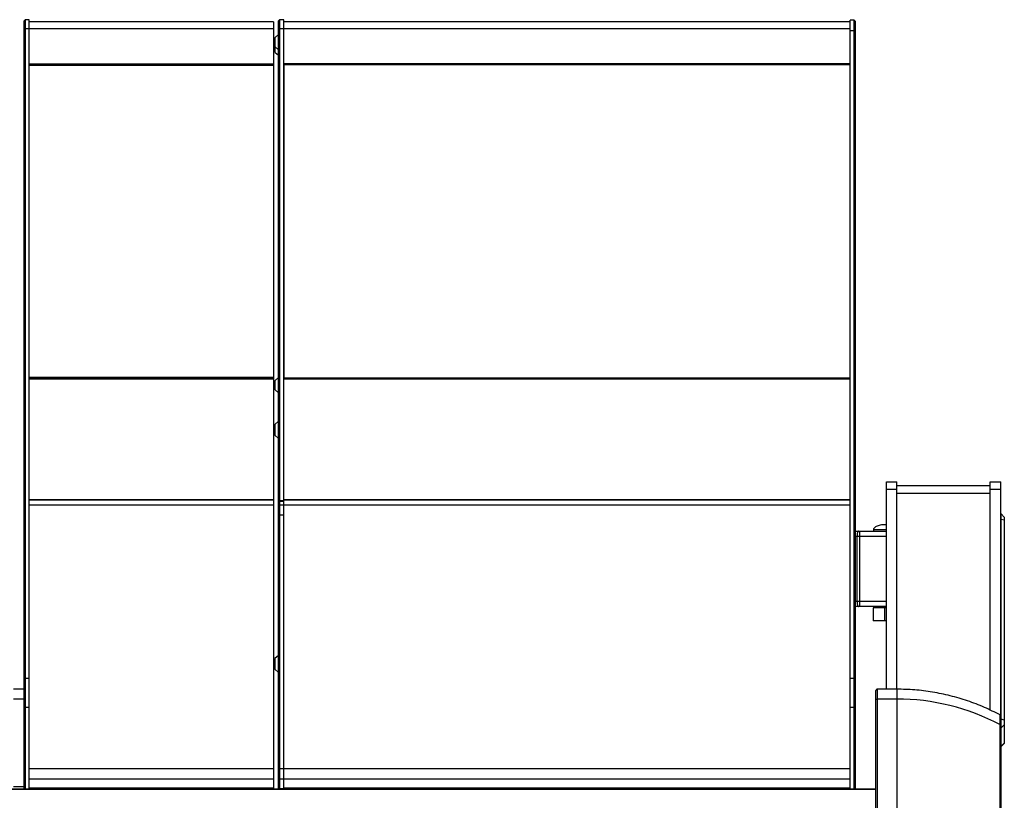
# Paper-space layout '_Top' of a CAD drawing. Units: inches. Extents: x -38.8 to 38.8, y -16 to 27.1.
# Drawn here: x -2.6 to 21.1, y 8.3 to 27.1 of the extents above; entities that cross this region are included whole.
import ezdxf

# ---------------------------------------------------------------- set-up
doc = ezdxf.new("R2010")
doc.units = ezdxf.units.IN
doc.header["$MEASUREMENT"] = 0

psp = doc.layouts.new('_Top')

# ---------------------------------------------------------------- linework, layer by layer
at = {"color": 7, "linetype": 'Continuous', "lineweight": 25}
for p, q in [((-2.475, 27.11), (-2.5, 27.085)), ((-2.5, 8.607), (-2.5, 27.085)), ((-2.375, 27.11), (-2.475, 27.11)), ((-2.475, 27.11), (-2.475, 8.607)), ((-2.375, 8.607), (-2.375, 27.11)), ((3.5, 27.06), (-2.375, 27.06)), ((3.5, 27.06), (3.5, 8.607)), ((3.65, 27.11), (3.625, 27.085)), ((3.625, 8.607), (3.625, 27.085)), ((3.75, 27.11), (3.65, 27.11)), ((3.65, 27.11), (3.65, 8.607)), ((3.75, 8.607), (3.75, 27.11)), ((17.375, 27.06), (3.75, 27.06)), ((17.475, 27.099), (17.375, 27.099)), ((17.375, 8.607), (17.375, 27.099)), ((17.5, 27.074), (17.475, 27.099)), ((17.475, 8.607), (17.475, 27.099)), ((17.5, 27.074), (17.5, 8.607)), ((-2.475, 26.894), (-2.5, 26.891)), ((-2.375, 26.894), (-2.475, 26.894)), ((3.5, 26.887), (-2.375, 26.887)), ((3.625, 26.891), (3.65, 26.894)), ((3.75, 26.894), (3.65, 26.894)), ((17.375, 26.887), (3.75, 26.887)), ((17.475, 26.841), (17.375, 26.841)), ((17.5, 26.837), (17.475, 26.841)), ((3.544, 26.665), (3.5, 26.665)), ((3.625, 26.751), (3.544, 26.681)), ((3.544, 26.324), (3.544, 26.681)), ((3.5, 26.475), (3.544, 26.475)), ((3.5, 26.339), (3.544, 26.339)), ((3.544, 26.46), (3.625, 26.389)), ((3.544, 26.324), (3.625, 26.253)), ((3.5, 26.041), (-2.375, 26.041)), ((3.5, 26.03), (-2.375, 26.03)), ((3.5, 26.01), (-2.375, 26.01)), ((3.75, 26.056), (17.375, 26.056)), ((17.375, 26.039), (3.75, 26.039)), ((3.75, 26.032), (17.375, 26.032)), ((3.755, 26.026), (3.755, 18.481)), ((17.37, 26.026), (3.755, 26.026)), ((17.37, 26.026), (17.37, 18.481)), ((3.75, 25.636), (3.755, 25.636)), ((17.37, 25.636), (17.375, 25.636)), ((3.755, 18.836), (3.75, 18.836)), ((17.375, 18.836), (17.37, 18.836)), ((3.5, 18.508), (-2.375, 18.508)), ((3.5, 18.497), (-2.375, 18.497)), ((-2.375, 18.481), (3.5, 18.481)), ((3.625, 18.502), (3.544, 18.431)), ((3.75, 18.481), (17.375, 18.481)), ((17.37, 18.493), (3.755, 18.493)), ((3.5, 18.476), (-2.375, 18.476)), ((3.5, 18.463), (-2.375, 18.463)), ((3.544, 18.416), (3.5, 18.416)), ((3.544, 18.21), (3.544, 18.431)), ((17.375, 18.476), (3.75, 18.476)), ((17.375, 18.463), (3.75, 18.463)), ((3.5, 18.226), (3.544, 18.226)), ((3.544, 18.21), (3.625, 18.14)), ((3.536, 17.341), (3.5, 17.341)), ((3.625, 17.452), (3.536, 17.374)), ((3.536, 17.374), (3.536, 17.118)), ((3.5, 17.151), (3.536, 17.151)), ((3.536, 17.118), (3.625, 17.041)), ((18.25, 11.01), (18.25, 16)), ((18.25, 16), (18.5, 16)), ((18.5, 11.01), (18.5, 16)), ((20.75, 15.9), (18.5, 15.9)), ((20.75, 10.506), (20.75, 16)), ((20.75, 16), (21, 16)), ((21, 10.374), (21, 16)), ((18.5, 15.815), (18.25, 15.815)), ((20.75, 15.715), (18.5, 15.715)), ((21, 15.815), (20.75, 15.815)), ((-2.375, 15.574), (3.5, 15.574)), ((3.5, 15.558), (-2.375, 15.558)), ((-2.375, 15.443), (3.5, 15.443)), ((-2.375, 15.443), (3.5, 15.443)), ((3.65, 15.55), (3.625, 15.546)), ((3.65, 15.522), (3.625, 15.546)), ((3.65, 15.437), (3.625, 15.461)), ((3.65, 15.55), (3.75, 15.55)), ((3.75, 15.522), (3.65, 15.522)), ((3.75, 15.437), (3.65, 15.437)), ((3.75, 15.574), (17.375, 15.574)), ((17.375, 15.558), (3.75, 15.558)), ((3.75, 15.443), (17.375, 15.443)), ((3.75, 15.443), (17.375, 15.443)), ((3.75, 15.193), (3.625, 15.193)), ((21.012, 15.225), (21, 15.225)), ((21.012, 9.633), (21.012, 15.225)), ((21.012, 15.225), (21.087, 15.15)), ((18.25, 14.964), (18.223, 14.966)), ((21.012, 15.103), (21.087, 15.083)), ((21.087, 15.15), (21.087, 9.708)), ((17.5, 14.81), (18.25, 14.81)), ((17.607, 14.81), (17.607, 13)), ((17.941, 14.846), (17.941, 14.81)), ((18.25, 14.685), (17.5, 14.685)), ((17.544, 13.125), (17.544, 14.685)), ((17.5, 13.125), (18.25, 13.125)), ((18.25, 13), (17.5, 13)), ((18.25, 12.967), (17.934, 12.967)), ((17.934, 12.967), (17.934, 12.655)), ((18.034, 13), (18.034, 12.967)), ((18.208, 12.967), (18.208, 12.655)), ((18.25, 12.655), (17.934, 12.655)), ((3.536, 11.712), (3.5, 11.712)), ((3.625, 11.822), (3.536, 11.745)), ((3.536, 11.745), (3.536, 11.489)), ((3.5, 11.522), (3.536, 11.522)), ((3.536, 11.489), (3.625, 11.411)), ((-2.475, 11.268), (-2.5, 11.265)), ((-2.375, 11.268), (-2.475, 11.268)), ((17.475, 11.268), (17.375, 11.268)), ((17.5, 11.265), (17.475, 11.268)), ((-2.5, 11.01), (-2.75, 11.01)), ((18.5, 11.01), (18.03, 11.01)), ((-2.5, 10.774), (-2.75, 10.774)), ((18, 7.192), (18, 10.745)), ((18.03, 10.774), (18.03, 7.967)), ((18.5, 10.774), (18.03, 10.774)), ((18.5, 10.774), (18.5, 7.967)), ((-2.375, 10.572), (-2.5, 10.572)), ((17.5, 10.572), (17.375, 10.572)), ((21, 10.226), (21, 10.226)), ((21.087, 10.268), (21.012, 10.288)), ((20.984, 6.57), (20.984, 10.158)), ((21, 10.132), (21, 6.543)), ((21.087, 10.157), (21.012, 10.084)), ((21, 9.633), (21.012, 9.633)), ((21.087, 9.711), (21.012, 9.637)), ((21.012, 9.633), (21.087, 9.708)), ((3.5, 9.094), (-2.375, 9.094)), ((17.375, 9.094), (3.625, 9.094)), ((3.5, 8.85), (-2.375, 8.85)), ((3.65, 8.85), (3.625, 8.825)), ((17.375, 8.85), (3.65, 8.85)), ((18, 8.607), (-18, 8.607)), ((-18, 8.607), (18, 8.607)), ((-2.5, 8.662), (-2.75, 8.662)), ((3.5, 8.627), (-2.375, 8.627)), ((3.65, 8.62), (3.637, 8.607)), ((3.65, 8.62), (3.75, 8.62)), ((17.375, 8.627), (3.75, 8.627))]:
    psp.add_line(p, q, dxfattribs=at)
at = {"color": 8, "linetype": 'Continuous', "lineweight": 25}
for p, q in [((3.755, 26.015), (3.75, 26.015)), ((17.375, 26.015), (17.37, 26.015)), ((3.75, 25.674), (3.755, 25.674)), ((3.755, 25.657), (3.75, 25.657)), ((3.75, 25.637), (3.755, 25.637)), ((17.37, 25.674), (17.375, 25.674)), ((17.375, 25.657), (17.37, 25.657)), ((17.37, 25.637), (17.375, 25.637)), ((3.755, 18.823), (3.75, 18.823)), ((17.375, 18.823), (17.37, 18.823)), ((21.012, 15.103), (21, 15.103)), ((21.012, 10.288), (21, 10.288)), ((21.012, 10.084), (21, 10.084)), ((21.012, 9.637), (21, 9.637))]:
    psp.add_line(p, q, dxfattribs=at)
at = {"color": 7, "linetype": 'Continuous', "lineweight": 25, "flags": 128}
for points in [[(17.576, 14.81), (17.569, 14.808), (17.564, 14.8), (17.558, 14.789), (17.553, 14.773), (17.549, 14.754), (17.547, 14.733), (17.545, 14.709), (17.544, 14.685)], [(17.544, 13.125), (17.545, 13.101), (17.547, 13.077), (17.549, 13.056), (17.553, 13.037), (17.558, 13.021), (17.564, 13.01), (17.569, 13.002), (17.576, 13)]]:
    psp.add_lwpolyline(points, dxfattribs=at)
at = {"color": 7, "linetype": 'Continuous', "lineweight": 25}
for centre, radius, start, end in [((18.03, 10.98), 0.03, 89.9811, 180), ((18.03, 10.744), 0.0297, 89.3211, 179.3046), ((18.03, 10.743), 0.0297, 89.3211, 179.3046), ((18.5, 5.462), 5.312, 62.1258, 90), ((20.97, 10.367), 0.03, 0, 62.1485), ((20.971, 10.132), 0.0292, 0.2985, 63.6194), ((20.971, 10.13), 0.0292, 0.2985, 63.6194)]:
    psp.add_arc(centre, radius, start, end, dxfattribs=at)
for points, knots in [([(18.221, 14.966), (18.18, 14.964), (18.105, 14.96), (18.021, 14.934), (17.974, 14.905), (17.954, 14.885), (17.942, 14.865), (17.941, 14.852), (17.941, 14.846)], [0, 0, 0, 0, 0.37702, 0.68512, 0.796776, 0.881996, 0.947287, 1, 1, 1, 1]), ([(18.223, 14.966), (18.223, 14.966), (18.222, 14.966), (18.222, 14.966), (18.221, 14.966), (18.221, 14.966), (18.221, 14.966), (18.222, 14.966), (18.223, 14.966), (18.223, 14.966), (18.223, 14.966)], [0, 0, 0, 0, 0.122759, 0.245518, 0.365627, 0.495224, 0.615333, 0.74493, 0.872465, 1, 1, 1, 1]), ([(18, 10.745), (18, 10.823), (18, 10.882), (18, 10.931), (18, 10.939), (18, 10.954), (18, 10.96), (18, 10.975), (18, 10.98), (18, 10.98)], [0, 0, 0, 0, 0.5, 0.5, 0.625, 0.625, 0.75, 0.75, 1, 1, 1, 1]), ([(20.984, 10.393), (20.86, 10.455), (20.607, 10.582), (20.206, 10.734), (19.789, 10.858), (19.362, 10.945), (18.932, 11), (18.644, 11.007), (18.5, 11.01)], [0, 0, 0, 0, 0.160792, 0.328635, 0.497039, 0.665441, 0.833279, 1, 1, 1, 1]), ([(21, 10.367), (21, 10.367), (21, 10.347), (21, 10.288), (21, 10.264), (21, 10.205), (21, 10.171), (21, 10.132)], [0, 0, 0, 0, 0.5, 0.5, 0.75, 0.75, 1, 1, 1, 1])]:
    psp.add_open_spline(points, degree=3, knots=knots, dxfattribs=at)
at = {"color": 8, "linetype": 'Continuous', "lineweight": 25}
for points, knots in [([(18.25, 14.846), (18.241, 14.846), (18.196, 14.846), (18.111, 14.846), (18.018, 14.846), (17.953, 14.846), (17.945, 14.846), (17.941, 14.846)], [0, 0, 0, 0, 0.061405, 0.296054, 0.530703, 0.765351, 1, 1, 1, 1]), ([(18.5, 11.005), (18.5, 11.007), (18.5, 11.01), (18.5, 10.974), (18.5, 10.901), (18.5, 10.816), (18.5, 10.774)], [0, 0, 0, 0, 0.119999, 0.413332, 0.706667, 1, 1, 1, 1]), ([(20.984, 10.158), (20.984, 10.158), (20.984, 10.188), (20.984, 10.243), (20.984, 10.321), (20.984, 10.375), (20.984, 10.401), (20.984, 10.393), (20.984, 10.393)], [0, 0, 0, 0, 0.000001, 0.1937, 0.387747, 0.693188, 0.999992, 1, 1, 1, 1])]:
    psp.add_open_spline(points, degree=3, knots=knots, dxfattribs=at)
psp.add_open_spline([(18.03, 11.01), (18.03, 11.01), (18.03, 10.931), (18.03, 10.774)], degree=3, dxfattribs=at)

doc.saveas('drawing.dxf')
